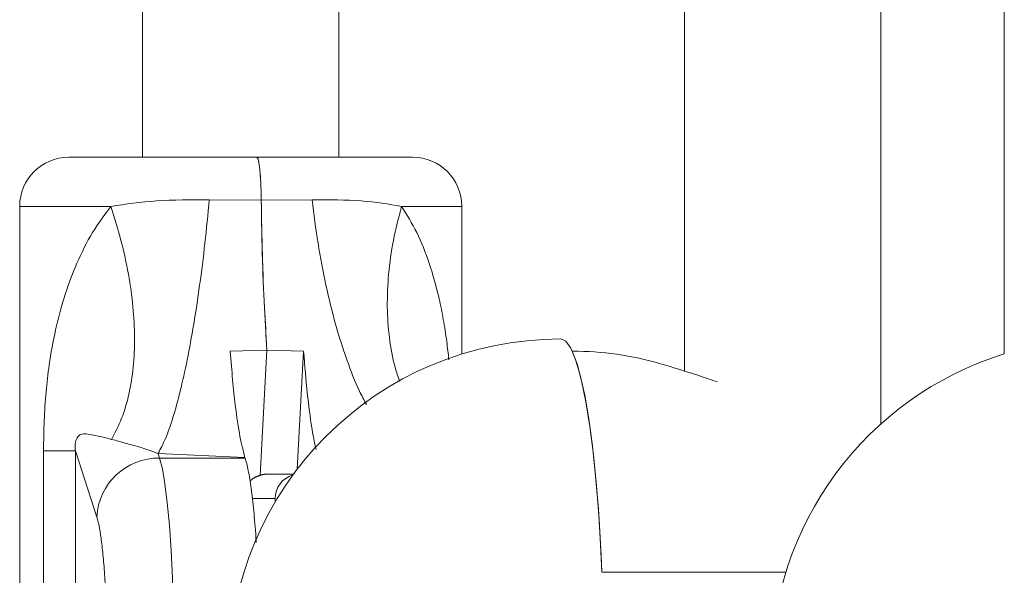
# Model space of a CAD drawing. Units: inches. Extents: x 0.98 to 9.3, y 2.35 to 9.63.
# Drawn here: x 5.2 to 5.28, y 4.59 to 4.63 of the extents above; entities that cross this region are included whole.
import ezdxf

# ---------------------------------------------------------------- set-up
doc = ezdxf.new("R2010")
doc.units = ezdxf.units.IN
doc.layers.add('ACAD_LAYER_0', color=7, linetype='Continuous', lineweight=0)

msp = doc.modelspace()

# ---------------------------------------------------------------- linework, layer by layer
at = {"layer": 'ACAD_LAYER_0', "color": 7, "linetype": 'Continuous', "lineweight": 0}
for p, q in [((5.2721937689, 4.6005986448), (5.2721937689, 4.870447081)), ((5.2561937365, 4.8661351021), (5.2561937365, 4.6049082991)), ((5.282248238, 4.8647352871), (5.282248238, 4.6063104387)), ((5.2120691332, 4.8487228569), (5.2120691332, 4.6223228689)), ((5.2280690464, 4.6223228689), (5.2280690464, 4.8487228569)), ((5.2020691427, 4.6183228608), (5.2020691427, 4.5645518716)), ((5.2175093683, 4.6188618954), (5.2217415365, 4.6188131388)), ((5.2217415365, 4.6188131984), (5.2258797678, 4.6188618954)), ((5.2380691561, 4.606293511), (5.2380691561, 4.6183228608)), ((5.2192150148, 4.6065223929), (5.2222074064, 4.6066227969)), ((5.2216586861, 4.5964128789), (5.2222074064, 4.6066228863)), ((5.2222074064, 4.6066227969), (5.2251888308, 4.6065223929)), ((5.2246730122, 4.5969202336), (5.22518895, 4.6065230485)), ((5.2380931171, 4.6063009914), (5.2380691561, 4.6063518938)), ((5.2040123733, 4.5626346286), (5.2040123733, 4.5984110948)), ((5.2066027912, 4.5984110948), (5.2083529028, 4.5930192586)), ((5.2134594711, 4.5978255685), (5.2133381161, 4.5981993195)), ((5.2133381161, 4.5981993195), (5.2204122337, 4.5978772756)), ((5.2134594711, 4.5978255685), (5.2204290422, 4.5978255685)), ((5.2204290422, 4.5978255685), (5.2204122337, 4.5978772756)), ((5.2222945484, 4.5965228494), (5.2243749889, 4.5965228494)), ((5.2228709253, 4.5945228454), (5.2228709253, 4.5942455944)), ((5.2644606623, 4.588522863), (5.2495032343, 4.588522863))]:
    msp.add_line(p, q, dxfattribs=at)
at = {"layer": 'ACAD_LAYER_0', "color": 8, "linetype": 'Continuous', "lineweight": 0}
for p, q in [((5.2094865831, 4.6183228608), (5.2020691427, 4.6183228608)), ((5.2380691561, 4.6183228608), (5.2331667932, 4.6183228608)), ((5.2066027912, 4.5861170109), (5.2066027912, 4.5984110948)), ((5.2228709253, 4.5945228454), (5.221011618, 4.5945228454))]:
    msp.add_line(p, q, dxfattribs=at)
at = {"layer": 'ACAD_LAYER_0', "color": 7, "linetype": 'Continuous', "lineweight": 0}
for points in [[(5.22137210692674, 4.622322868927085), (5.221381721758229, 4.622312658275804), (5.221391330401605, 4.622302196656553), (5.221400926668752, 4.622291233101365), (5.221410504371557, 4.62227951664227), (5.221420057321906, 4.622266796311301), (5.221429579331685, 4.622252821140488), (5.221439064212778, 4.622237340161861), (5.221448505777075, 4.622220102407455), (5.221457897836459, 4.622200856909297), (5.221467234202816, 4.622179352699421), (5.221476508688032, 4.622155338809857), (5.221485715103994, 4.622128564272636), (5.221494847262588, 4.622098778119791), (5.221503898984924, 4.622065781088313), (5.221512864134263, 4.622029610176667), (5.221521736585903, 4.621990369827619), (5.221530510215138, 4.621948164489085), (5.221539178897266, 4.62190309860899), (5.221547736507581, 4.621855276635253), (5.22155617692138, 4.62180480301579), (5.22156449401396, 4.621751782198525), (5.221572681660617, 4.621696318631376), (5.221580733736645, 4.621638516762264), (5.221588644117344, 4.621578481039109), (5.221596406678008, 4.621516315909829), (5.221604015293931, 4.621452125822347), (5.221611464176584, 4.621386006051752), (5.221618749295404, 4.621318003904879), (5.221625867192563, 4.621248151060871), (5.221632814410547, 4.621176479190341), (5.221639587491841, 4.621103019963906), (5.221646182978929, 4.621027805052178), (5.221652597414296, 4.620950866125773), (5.221658827340425, 4.620872234855304), (5.221664869299803, 4.620791942911387), (5.221670719834915, 4.620710021964634), (5.221676375488244, 4.62062650368566), (5.221681832802276, 4.620541419745082), (5.221687088319497, 4.62045480181351), (5.221692138394511, 4.620366686216038), (5.22169697825654, 4.620277137158125), (5.221701602717642, 4.62018622917993), (5.221706006589199, 4.620094036838518), (5.221710184682584, 4.620000634690953), (5.221714131809176, 4.619906097294304), (5.221717842780357, 4.619810499205633), (5.221721312407499, 4.619713914982007), (5.221724535501984, 4.61961641918049), (5.221727506875189, 4.619518086358148), (5.221730221338491, 4.619418991072046), (5.221732673703268, 4.61931920787925), (5.221734858780898, 4.619218811336826), (5.221736778495422, 4.619117881837022), (5.22173848370895, 4.61901653992058), (5.221740045874099, 4.618914923020569), (5.221741536515058, 4.618813168628775)], [(5.221741536515058, 4.618813138826454), (5.221739418505596, 4.618914528909349), (5.221737278053073, 4.619015820663797), (5.221735092714427, 4.619116915761344), (5.221732840046598, 4.619217715873543), (5.221730497606525, 4.619318122671944), (5.221728042951145, 4.619418037828099), (5.221725453637398, 4.619517363013556), (5.221722707222223, 4.619615999899867), (5.221719781262558, 4.619713850158583), (5.221716653315342, 4.619810815461252), (5.221713300937514, 4.619906797479428), (5.221709701686013, 4.620001697884659), (5.221705833117777, 4.620095418348495), (5.221701677563185, 4.620187867590123), (5.221697239173982, 4.620278986546372), (5.221692528333838, 4.62036872535506), (5.221687555426907, 4.620457034154712), (5.221682330837343, 4.620543863083854), (5.221676864949297, 4.620629162281012), (5.221671168146923, 4.620712881884714), (5.221665250814373, 4.620794972033485), (5.2216591233358, 4.620875382865849), (5.221652796095357, 4.620954064520336), (5.221646279477199, 4.62103096713547), (5.221639583865476, 4.621106040849777), (5.221632719644343, 4.621179235801783), (5.221625696325153, 4.621250504230637), (5.221618518857015, 4.621319809355765), (5.221611190703305, 4.62138711797241), (5.221603715326591, 4.621452396877755), (5.221596096189439, 4.621515612868988), (5.221588336754421, 4.621576732743294), (5.221580440484101, 4.621635723297856), (5.221572410841049, 4.621692551329861), (5.221564251287832, 4.621747183636495), (5.221555965287019, 4.621799587014942), (5.221547556301177, 4.621849728262387), (5.221539027792874, 4.621897574176017), (5.221530383224677, 4.621943091553016), (5.221521626481822, 4.621986245371827), (5.221512763979606, 4.622026989723921), (5.221503803070589, 4.622065274667706), (5.221494751108852, 4.622101050255026), (5.221485615448482, 4.622134266537723), (5.221476403443562, 4.622164873567639), (5.221467122448178, 4.622192821396618), (5.221457779816413, 4.6222180600765), (5.221448382902353, 4.62224053965913), (5.22143893906008, 4.622260210196346), (5.221429455643682, 4.622277021739996), (5.221419940007239, 4.622290924341917), (5.221410399504838, 4.622301868053956), (5.221400841201734, 4.622309880776831), (5.221391270176376, 4.622315525917971), (5.22138169067145, 4.622319592149844), (5.22137210692674, 4.622322868927085)], [(5.22082290972978, 4.595935982091987), (5.220838817657458, 4.595952281118815), (5.220854772475668, 4.595968557762192), (5.220870821074945, 4.595984789638669), (5.22088701034582, 4.596000954364795), (5.220903387178828, 4.596017029557118), (5.220919998464498, 4.59603299283219), (5.220936891093367, 4.596048821806558), (5.220954111955966, 4.596064494096773), (5.220971707942827, 4.596079987319385), (5.220989725944484, 4.596095279090943), (5.22100821285147, 4.596110347027996), (5.221027215554319, 4.596125168747093), (5.221046780878248, 4.596139721896263), (5.221066937601725, 4.596153992821002), (5.221087671949221, 4.596167988375327), (5.221108964015001, 4.596181718367649), (5.221130793893328, 4.596195192606387), (5.221153141678467, 4.59620842089995), (5.221175987464681, 4.596221413056756), (5.221199311346234, 4.596234178885217), (5.22122309341739, 4.596246728193748), (5.221247313772413, 4.596259070790762), (5.221271952505566, 4.596271216484675), (5.221296989711114, 4.596283175083901), (5.22132240548332, 4.596294956396853), (5.221348179916448, 4.596306570231946), (5.221374293104763, 4.596318026397593), (5.221400725143227, 4.596329334701667), (5.221427462743401, 4.596340499825902), (5.22145451543023, 4.596351508777605), (5.221481897641837, 4.596362344757647), (5.221509623816353, 4.596372990966898), (5.221537708391903, 4.596383430606227), (5.221566165806616, 4.596393646876503), (5.221595010498618, 4.596403622978597), (5.221624256906038, 4.59641334211338), (5.221653919467002, 4.596422787481722), (5.221684012619638, 4.596431942284492), (5.221714550802072, 4.596440789722561), (5.221745548452433, 4.596449312996797), (5.221777020008848, 4.596457495308072), (5.221808979909444, 4.596465319857254), (5.221841442592348, 4.596472769845215), (5.221874417251243, 4.596479826612526), (5.221907874344045, 4.596486457759476), (5.22194176697656, 4.596492624731253), (5.221976048172944, 4.596498288944075), (5.222010670957356, 4.59650341181417), (5.222045588353953, 4.596507954757753), (5.22208075338689, 4.596511879191051), (5.222116119080323, 4.596515146530284), (5.222151638473854, 4.596517718360697), (5.222187269720903, 4.596519612233366), (5.222222983456645, 4.596520982300265), (5.22225875218485, 4.596522003163317), (5.222294548409284, 4.596522849424446)]]:
    msp.add_lwpolyline(points, dxfattribs=at)
at = {"layer": 'ACAD_LAYER_0', "color": 7, "linetype": 'Continuous', "lineweight": 0, "extrusion": (0, 0, -1)}
for points in [[(-5.249476889, 4.588522863), (-5.249370912, 4.5907864388), (-5.2491910252, 4.5936570879), (-5.2489684614, 4.5963448104), (-5.2487063202, 4.5988121446), (-5.2484081778, 4.6010247584), (-5.2480780872, 4.6029518362), (-5.2477209362, 4.6045664962), (-5.247341493, 4.6058462676), (-5.2469450029, 4.6067733582), (-5.246537188, 4.607334834), (-5.2461235317, 4.6075228568)], [(-5.2470662388, 4.6065312739), (-5.2474581989, 4.6054960009), (-5.2478314432, 4.6041129347), (-5.2481809648, 4.6024012979), (-5.248501757, 4.6003849324), (-5.2487895283, 4.5980919119), (-5.2490401062, 4.5955542143), (-5.2492500338, 4.5928071257), (-5.2494164499, 4.5898889717), (-5.249476889, 4.5885228034)], [(-5.2134594711, 4.5632201549), (-5.2136850151, 4.5641075488), (-5.2138963732, 4.5653324243), (-5.214089373, 4.5668695983), (-5.2142598423, 4.5686874803), (-5.2144044432, 4.5707486387), (-5.2145200762, 4.5730107542), (-5.2146043571, 4.5754273053), (-5.2146557363, 4.5779486116), (-5.2146729025, 4.5805228468), (-5.2146557363, 4.583097082), (-5.2146043571, 4.5856183883), (-5.2145200762, 4.5880349394), (-5.2144044432, 4.5902970549), (-5.2142598423, 4.5923582431), (-5.214089373, 4.5941760954), (-5.2138963732, 4.5957132693), (-5.2136850151, 4.5969381448), (-5.2134594711, 4.5978255685)]]:
    msp.add_lwpolyline(points, dxfattribs=at)
at = {"layer": 'ACAD_LAYER_0', "color": 7, "linetype": 'Continuous', "lineweight": 0}
for points in [[(5.22137210692674, 4.622322868927085, 0), (5.221111057004316, 4.622322868927085, 0), (5.220850035521595, 4.622322868927085, 0), (5.220589070918286, 4.622322868927085, 0), (5.220328191634093, 4.622322868927085, 0), (5.22006742610872, 4.622322868927085, 0), (5.219806802781874, 4.622322868927085, 0), (5.21954635009326, 4.622322868927085, 0), (5.219286096482581, 4.622322868927085, 0), (5.219026070389547, 4.622322868927085, 0), (5.218766305450491, 4.622322868927085, 0), (5.218506882017625, 4.622322868927085, 0), (5.218247905141602, 4.622322868927085, 0), (5.217989480097247, 4.622322868927085, 0), (5.217731712159372, 4.622322868927085, 0), (5.2174747066028, 4.622322868927085, 0), (5.217218568702348, 4.622322868927085, 0), (5.216963403732839, 4.622322868927085, 0), (5.216709316969088, 4.622322868927085, 0), (5.216456413685917, 4.622322868927085, 0), (5.21620479516834, 4.622322868927085, 0), (5.215954546670146, 4.622322868927085, 0), (5.215705749419228, 4.622322868927085, 0), (5.215458484643474, 4.622322868927085, 0), (5.215212833570777, 4.622322868927085, 0), (5.214968877429029, 4.622322868927085, 0), (5.214726697446122, 4.622322868927085, 0), (5.214486374849946, 4.622322868927085, 0), (5.214247990868395, 4.622322868927085, 0), (5.214011626729357, 4.622322868927085, 0), (5.213777363481741, 4.622322868927085, 0), (5.213545281224877, 4.622322868927085, 0), (5.213315459744404, 4.622322868927085, 0), (5.213087978825764, 4.622322868927085, 0), (5.212862918254398, 4.622322868927085, 0), (5.212640357815746, 4.622322868927085, 0), (5.212420377295252, 4.622322868927085, 0), (5.212203056478352, 4.622322868927085, 0), (5.211988475150493, 4.622322868927085, 0), (5.211776713097114, 4.622322868927085, 0), (5.211567849450657, 4.622322868927085, 0), (5.211361954629465, 4.622322868927085, 0), (5.211159092846185, 4.622322868927085, 0), (5.21095932818034, 4.622322868927085, 0), (5.210762724711452, 4.622322868927085, 0), (5.210569346519045, 4.622322868927085, 0), (5.210379257682641, 4.622322868927085, 0), (5.210192522281765, 4.622322868927085, 0), (5.210009204395936, 4.622322868927085, 0), (5.209829368104681, 4.622322868927085, 0), (5.20965307750079, 4.622322868927085, 0), (5.209480397372011, 4.622322868927085, 0), (5.20931139352875, 4.622322868927085, 0), (5.209146131863308, 4.622322868927085, 0), (5.208984678267986, 4.622322868927085, 0), (5.208827098635085, 4.622322868927085, 0), (5.208673458856906, 4.622322868927085, 0), (5.20852382482575, 4.622322868927085, 0), (5.208378262433918, 4.622322868927085, 0), (5.208236837573713, 4.622322868927085, 0), (5.208099615930037, 4.622322868927085, 0), (5.207966640575014, 4.622322868927085, 0), (5.207837911938809, 4.622322868927085, 0), (5.207713425725729, 4.622322868927085, 0), (5.207593177640084, 4.622322868927085, 0), (5.207477163386181, 4.622322868927085, 0), (5.207365378668326, 4.622322868927085, 0), (5.20725781919083, 4.622322868927085, 0), (5.207154480658001, 4.622322868927085, 0), (5.207055358774145, 4.622322868927085, 0), (5.206960454067892, 4.622322868927085, 0), (5.206869868750572, 4.622322868927085, 0), (5.20678380181486, 4.622322868927085, 0), (5.206702456096729, 4.622322868927085, 0), (5.206626034432156, 4.622322868927085, 0), (5.206554739657112, 4.622322868927085, 0), (5.206488774607574, 4.622322868927085, 0), (5.206428342119514, 4.622322868927085, 0), (5.206373645028908, 4.622322868927085, 0), (5.206324883667602, 4.622322868927085, 0), (5.206281981919386, 4.622322868927085, 0), (5.206244340484169, 4.622322868927085, 0), (5.206211301822822, 4.622322868927085, 0), (5.206182208396223, 4.622322868927085, 0), (5.206156402665249, 4.622322868927085, 0), (5.206133227090771, 4.622322868927085, 0), (5.206112024133666, 4.622322868927085, 0), (5.206092136254813, 4.622322868927085, 0), (5.206072905915082, 4.622322868927085, 0)], [(5.234066823380293, 4.622322868927085, 0), (5.234044420724805, 4.622322868927085, 0), (5.234021320949566, 4.622322868927085, 0), (5.233996826934828, 4.622322868927085, 0), (5.23397024156084, 4.622322868927085, 0), (5.233940867707854, 4.622322868927085, 0), (5.233908008256118, 4.622322868927085, 0), (5.233870966085881, 4.622322868927085, 0), (5.233829044077397, 4.622322868927085, 0), (5.233781545110912, 4.622322868927085, 0), (5.233727772066679, 4.622322868927085, 0), (5.233667077044246, 4.622322868927085, 0), (5.233599355209875, 4.622322868927085, 0), (5.233524838751639, 4.622322868927085, 0), (5.233443764904464, 4.622322868927085, 0), (5.233356370903271, 4.622322868927085, 0), (5.233262893982984, 4.622322868927085, 0), (5.233163571378529, 4.622322868927085, 0), (5.233058640324823, 4.622322868927085, 0), (5.232948338056795, 4.622322868927085, 0), (5.232832901809366, 4.622322868927085, 0), (5.232712553211277, 4.622322868927085, 0), (5.232587374121355, 4.622322868927085, 0), (5.23245737272756, 4.622322868927085, 0), (5.232322556556263, 4.622322868927085, 0), (5.232182933133836, 4.622322868927085, 0), (5.23203850998665, 4.622322868927085, 0), (5.231889294641076, 4.622322868927085, 0), (5.231735294623488, 4.622322868927085, 0), (5.231576517460255, 4.622322868927085, 0), (5.231412970677749, 4.622322868927085, 0), (5.231244664110739, 4.622322868927085, 0), (5.231071650217396, 4.622322868927085, 0), (5.230894018965265, 4.622322868927085, 0), (5.230711861602246, 4.622322868927085, 0), (5.230525269376232, 4.622322868927085, 0), (5.23033433353512, 4.622322868927085, 0), (5.230139145326805, 4.622322868927085, 0), (5.229939795999185, 4.622322868927085, 0), (5.229736376800154, 4.622322868927085, 0), (5.229528978977607, 4.622322868927085, 0), (5.229317693779539, 4.622322868927085, 0), (5.229102613455926, 4.622322868927085, 0), (5.228883833729704, 4.622322868927085, 0), (5.228661451075739, 4.622322868927085, 0), (5.2284355619689, 4.622322868927085, 0), (5.228206262884053, 4.622322868927085, 0), (5.227973650296065, 4.622322868927085, 0), (5.227737820679806, 4.622322868927085, 0), (5.22749887051014, 4.622322868927085, 0), (5.227256896261937, 4.622322868927085, 0), (5.227011994410063, 4.622322868927085, 0), (5.226764261350077, 4.622322868927085, 0), (5.226513791335997, 4.622322868927085, 0), (5.226260676287532, 4.622322868927085, 0), (5.226005008006426, 4.622322868927085, 0), (5.225746878294435, 4.622322868927085, 0), (5.225486378953307, 4.622322868927085, 0), (5.225223601784793, 4.622322868927085, 0), (5.224958638590645, 4.622322868927085, 0), (5.224691581172611, 4.622322868927085, 0), (5.224422521332443, 4.622322868927085, 0), (5.224151550873242, 4.622322868927085, 0), (5.22387877864273, 4.622322868927085, 0), (5.223604373097227, 4.622322868927085, 0), (5.223328515716176, 4.622322868927085, 0), (5.223051387979021, 4.622322868927085, 0), (5.222773171365206, 4.622322868927085, 0), (5.222494047354173, 4.622322868927085, 0), (5.222214197425366, 4.622322868927085, 0), (5.22193380305823, 4.622322868927085, 0), (5.221653045732206, 4.622322868927085, 0), (5.22137210692674, 4.622322868927085, 0)]]:
    msp.add_polyline3d(points, dxfattribs=at)
for centre, radius, start, end in [((5.2060691009, 4.6183228551), 0.0040000000000004, 90.00000000010178, 180), ((5.2340691009, 4.6183228551), 0.0040000000000004, 0, 89.99999999989822), ((5.2461235363, 4.5805228551), 0.0270000000000001, 90, 180), ((5.2470650823, 4.5809458805), 0.0255853934766481, 73.6798691850994, 89.99741025950067), ((5.2902482295, 4.5805228551), 0.0269999999999997, 107.2352852571, 252.7647147429), ((5.2133976638, 4.5927752899), 0.005050656804735, 89.29882614900164, 177.2312874751979), ((5.2248699148, 4.5945254491), 0.0019989911656123, 105.9845180041876, 180.0746281922065)]:
    msp.add_arc(centre, radius, start, end, dxfattribs=at)
for points, knots in [([(5.204012373345197, 4.598411094768608), (5.204021755653105, 4.599238725783979), (5.204039964284543, 4.600844943387859), (5.204197409412241, 4.603186453599543), (5.204481091507066, 4.605666565053636), (5.204942647168492, 4.608208520186396), (5.205671701291963, 4.610981690899158), (5.206654656432013, 4.613633137560326), (5.207904967757272, 4.616175353962994), (5.208973299372438, 4.617625927540262), (5.209486583130659, 4.618322860820853)], [0, 0, 0, 0, 0.1118660561332076, 0.2171030632015455, 0.3192788262687506, 0.4561961471611601, 0.5806909808201769, 0.7319885984915694, 0.8712329603845647, 1, 1, 1, 1]), ([(5.209486583130659, 4.618322860820853), (5.210696465242146, 4.618497787429863), (5.213164033863013, 4.618854552280959), (5.216042336307273, 4.618859416300563), (5.217509368317427, 4.61886189542588)], [0, 0, 0, 0, 0.4903134612979267, 1, 1, 1, 1]), ([(5.209555605309308, 4.599347215517128), (5.209842965529534, 4.599901978122065), (5.210417683893343, 4.601011499322884), (5.210995338690296, 4.603001183590948), (5.211351732463109, 4.605194790733059), (5.211463500755608, 4.607584151025874), (5.211333807520243, 4.610128958583504), (5.210959751796935, 4.612793006004045), (5.210364804332465, 4.615537702642005), (5.209779323242913, 4.617394475675695), (5.209486583130659, 4.618322860820853)], [0, 0, 0, 0, 0.1250003292796089, 0.2499997552297991, 0.3750005748799228, 0.5000003283341539, 0.6250002323636855, 0.750000551172989, 0.8750004602729478, 1, 1, 1, 1]), ([(5.217509368317427, 4.61886189542588), (5.217394552558833, 4.617669722564719), (5.217164920860835, 4.615285374964976), (5.216733521980686, 4.611874266962176), (5.216248672970759, 4.608678079618554), (5.215714805673331, 4.605769222964539), (5.21514439264782, 4.6032073796768), (5.214549548031086, 4.60105595051254), (5.213941665906101, 4.599318004556992), (5.21353929935933, 4.598572214519857), (5.213338116066755, 4.598199319465721)], [0, 0, 0, 0, 0.1249998628426257, 0.2499999225333925, 0.3749997324442693, 0.5000007343132528, 0.6249998322210771, 0.7499999866917118, 0.8749999814227941, 1, 1, 1, 1]), ([(5.222207406418622, 4.606622826679313), (5.22212524336244, 4.607911418152428), (5.221957854395865, 4.610536636894773), (5.22180664215769, 4.614724443763835), (5.221761390160144, 4.617566311403253), (5.221741536515058, 4.618813138826454)], [0, 0, 0, 0, 0.3511103196787799, 0.7153092435290554, 1, 1, 1, 1]), ([(5.221741536515058, 4.61881310902413), (5.221766304604781, 4.617326502678091), (5.221816701166869, 4.614301648930579), (5.221978695257711, 4.610163332084641), (5.22213450304346, 4.607751388979476), (5.222207406418622, 4.606622826679313)], [0, 0, 0, 0, 0.3395987893566267, 0.6909944070746485, 1, 1, 1, 1]), ([(5.225879767792524, 4.61886189542588), (5.227264905731158, 4.618859415702735), (5.229982547612642, 4.618854550483693), (5.232119171740401, 4.618497787503209), (5.233166793244185, 4.618322860820853)], [0, 0, 0, 0, 0.5096837622617871, 1, 1, 1, 1]), ([(5.220412233727278, 4.597877275569999), (5.220274731245581, 4.598387892640572), (5.219994682353382, 4.599427857470209), (5.219663476506573, 4.601732175134519), (5.219402614506301, 4.604142526434078), (5.219277862438869, 4.605725254564474), (5.219215014832319, 4.606522601469123)], [0, 0, 0, 0, 0.2971290480476423, 0.6051575194828803, 0.8010862234531128, 1, 1, 1, 1]), ([(5.225188949959577, 4.606522601469123), (5.225284848812015, 4.605346481902947), (5.225480139941693, 4.602951398824503), (5.225804539107705, 4.60054455729295), (5.226055377200306, 4.599111562157776), (5.226181271383214, 4.598653844351547), (5.226216414826215, 4.598526072128379)], [0, 0, 0, 0, 0.3388231666819952, 0.6899890593130026, 0.9134602443710188, 1, 1, 1, 1]), ([(5.25890598620683, 4.604018520935142), (5.258394357917034, 4.604195739285776), (5.257307833815891, 4.604572090658382), (5.255580436389078, 4.605109295817283), (5.254515082059965, 4.605423541200407), (5.254254678147138, 4.605500352008903)], [0, 0, 0, 0, 0.4020639850218284, 0.85384686233949, 1, 1, 1, 1]), ([(5.206602791207136, 4.598411094768608), (5.20659323153713, 4.598534358843648), (5.206580225518445, 4.598702060747797), (5.206590761600558, 4.598948256620645), (5.206602569072744, 4.599059182336908), (5.206618071883875, 4.599158516464044), (5.206644970350364, 4.599271827680422), (5.206705379434632, 4.599436096627488), (5.206981765909513, 4.599817547604079), (5.207784491028508, 4.599794270009828), (5.208818990451221, 4.599533147608167), (5.209555605309308, 4.599347215517128)], [0, 0, 0, 0, 0.03897556971047021, 0.05302661991062761, 0.05938858624825871, 0.06568822502336562, 0.07824405556846671, 0.09347181546109151, 0.1350926814797734, 0.3841431249693419, 1, 1, 1, 1]), ([(5.209555605309308, 4.599347215517128), (5.209931876201311, 4.599242836118542), (5.210634908791357, 4.599047811415608), (5.211890618161348, 4.598710862042648), (5.212888358429507, 4.59835826282577), (5.213338116066755, 4.598199319465721)], [0, 0, 0, 0, 0.3874197530806429, 0.7238633607647414, 1, 1, 1, 1]), ([(5.204012373345197, 4.598411094768608), (5.204655467183746, 4.598411094768608), (5.205941645559157, 4.598411094768608), (5.206382410387018, 4.598411094768608), (5.206602791207136, 4.598411094768608)], [0, 0, 0, 0, 0.5000036160166684, 1, 1, 1, 1]), ([(5.220429042237104, 4.597825568540656), (5.220514492551101, 4.597514750465568), (5.220685392662555, 4.596893116194259), (5.220920694643332, 4.595420287822696), (5.221128618458081, 4.593568510382208), (5.221265885652681, 4.592047271813413), (5.221321008304245, 4.591090779795071), (5.221328714745344, 4.590957057102287)], [0, 0, 0, 0, 0.2402387575691518, 0.480476062915312, 0.7207138477534316, 0.9609543042498985, 1, 1, 1, 1]), ([(5.208352902787031, 4.593019258602225), (5.208411813738044, 4.59280660713985), (5.208531994581281, 4.592372789120883), (5.208700351047984, 4.591332651639724), (5.20885567887472, 4.590000174765783), (5.20899019652385, 4.588382591160767), (5.20909765412926, 4.58654921751849), (5.209174677202669, 4.584576933575248), (5.209219359786029, 4.582551963347973), (5.209234216516284, 4.580522846677905), (5.209219359691647, 4.578493730761379), (5.209174677799951, 4.576468767112193), (5.209097653309215, 4.574496500010927), (5.208990196748186, 4.572663130120974), (5.208855677959696, 4.571045550509543), (5.208700351947344, 4.569713040984444), (5.208531995012485, 4.568672900190741), (5.208411813775162, 4.568239104673053), (5.208352902787031, 4.568026464803779)], [0, 0, 0, 0, 0.0596374099869037, 0.1216628504113592, 0.1853886862772288, 0.2499998696266497, 0.3146111582520947, 0.3783376277838253, 0.4403629171945465, 0.5000002868177064, 0.5596376564408662, 0.6216629458515873, 0.6853885958689372, 0.7499998844943823, 0.8146110678438031, 0.8783374594682686, 0.9403628998927241, 1, 1, 1, 1])]:
    msp.add_open_spline(points, degree=3, knots=knots, dxfattribs=at)
at = {"layer": 'ACAD_LAYER_0', "color": 8, "linetype": 'Continuous', "lineweight": 0}
for points, knots in [([(5.225879767792524, 4.61886189542588), (5.22602954161747, 4.617669641998885), (5.226329089898923, 4.615285130117424), (5.226983560431491, 4.611875231071467), (5.22777157201165, 4.608674505892295), (5.228695783328907, 4.605782541144938), (5.229546945836292, 4.603589989685817), (5.230112638995845, 4.602540340453144), (5.230302670853437, 4.602187734468544)], [0, 0, 0, 0, 0.1816243515366043, 0.3632494689431095, 0.5448732242017258, 0.726498976568179, 0.9081235000660406, 1, 1, 1, 1]), ([(5.233166793244185, 4.618322860820853), (5.232926582082407, 4.617394440252253), (5.232446160210553, 4.615537600860883), (5.23207178970874, 4.612793440599777), (5.231956735229628, 4.610127301041352), (5.232141159647216, 4.607590341131699), (5.232490776629147, 4.605550172803571), (5.23288115452343, 4.604446834403605), (5.23301647033006, 4.604064386709297)], [0, 0, 0, 0, 0.1808143418912981, 0.3616283437742188, 0.5424436744513992, 0.7232583364652561, 0.9040736630383199, 1, 1, 1, 1]), ([(5.233166793244185, 4.618322860820853), (5.233597085131063, 4.617625939439164), (5.234492667979293, 4.616175410495817), (5.235482068903093, 4.613633008724666), (5.236152165045536, 4.611245761151945), (5.236581713283437, 4.609094424509608), (5.236843026907352, 4.607440554966271), (5.23696151825078, 4.606320291033067), (5.237014392273726, 4.605820399149025)], [0, 0, 0, 0, 0.1947538257283634, 0.4053485349547428, 0.6341807926907129, 0.7600472351808265, 0.892926625475038, 1, 1, 1, 1])]:
    msp.add_open_spline(points, degree=3, knots=knots, dxfattribs=at)

doc.saveas('drawing.dxf')
